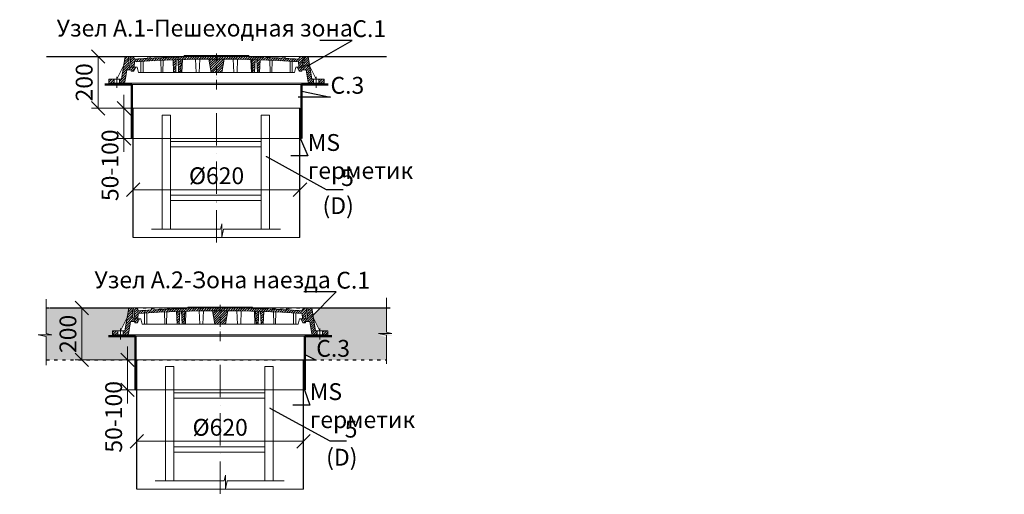
# Model space of a CAD drawing. Units: millimetres. Extents: x 90046 to 197839, y -24559 to 2615.
# Drawn here: x 100202 to 103860, y 852 to 2615 of the extents above; entities that cross this region are included whole.
import ezdxf
from ezdxf import colors
from ezdxf.entities.mleader import LeaderData, LeaderLine
from ezdxf.math import Vec2, Vec3

# ---------------------------------------------------------------- set-up
doc = ezdxf.new("R2010")
doc.units = ezdxf.units.MM
for name, pattern in [('ACAD_ISO03W100', [30, 12, -18]), ('ACAD_ISO10W100', [18, 12, -3, 0, -3]), ('CENTERX2', [101.6, 63.5, -12.7, 12.7, -12.7])]:
    doc.linetypes.add(name, pattern=pattern)
doc.layers.add('К1', color=19, linetype='Continuous')
doc.layers.add('Т-РАМКА-ШТАМП', color=7, linetype='Continuous')
doc.styles.add('ГОСТ', font='isocpeur.ttf', dxfattribs={"width": 0.95, "oblique": 15})
doc.linetypes.add('зигзаг', pattern='A,0.00254,-5.08,[131,ltypeshp.shx,S=5.08,R=0,X=-5.08,Y=0],-10.16,[131,ltypeshp.shx,S=5.08,R=180,X=5.08,Y=0],-5.08', length=20.32254)
doc.dimstyles.new('ГОСТ', dxfattribs={"dimtxt": 2.5, "dimasz": 2, "dimexe": 1, "dimexo": 0, "dimgap": 0.5, "dimtad": 1, "dimdec": 0, "dimtxsty": 'ГОСТ', "dimcen": -2.5, "dimclrd": 7, "dimclre": 7, "dimclrt": 7, "dimadec": 0, "dimazin": 0, "dimtfac": 1, "dimtdec": 0, "dimtmove": 1, "dimatfit": 3, "dimldrblk": 'DOT', "dimfxl": 1, "dimtfill": 1, "dimlwd": 15, "dimlwe": 15, "dimarcsym": 1})
pattern_1 = [(45, (-133142.096, 18675.0124), (-4.49012806, 4.49012806), [])]
pattern_2 = [(45, (-133142.096, 18816.469), (-4.49012806, 4.49012806), [])]

# ---------------------------------------------------------------- blocks, each defined once
blk = doc.blocks.new('A$C3D6C2CD6')
at = {"layer": 'К1', "linetype": 'Continuous', "lineweight": 20}
h = blk.add_hatch(dxfattribs=at)
h.set_pattern_fill('ANSI31', color=26, scale=2, style=0)
h.set_pattern_definition(pattern_2)
h.paths.add_polyline_path([(76.4, 83.6), (73.1, 123.6), (70, 123.6), (60, 123.6), (46.3, 38.6), (39.4, 38.6), (39.4, 23.6), (54.6, 23.6, 0.36798), (59.5, 27.8), (66.9, 73.6), (83, 73.6), (83, 68.6), (93, 68.6), (100, 83.6)])
h.paths.add_polyline_path([(0, 38.6), (0, 23.6), (19.4, 23.6), (19.4, 38.6)])
h = blk.add_hatch(dxfattribs=at)
h.set_pattern_fill('ANSI31', color=26, scale=2, style=0)
h.set_pattern_definition(pattern_1)
h.paths.add_polyline_path([(400, 123.6), (278.4, 123.6), (277.6, 122, 0.003026), (223.2, 120.2), (222, 123.6), (216, 123.6), (214.7, 119.8, 0.003358), (154.4, 116.9), (152, 123.6), (146, 123.6), (143.4, 116.3, 0.002647), (96, 113.3), (89, 123.6), (77.5, 123.6), (82.5, 83.6), (94, 83.6), (95.1, 103.3, -0.017001), (400, 113.7)])
h.paths.add_polyline_path([(400, 126.6), (280, 126.6), (278.4, 123.6), (400, 123.6)])
h.paths.add_polyline_path([(520, 126.6), (400, 126.6), (400, 123.6), (521.6, 123.6)])
h.paths.add_polyline_path([(585.3, 119.8), (584, 123.6), (578, 123.6), (576.8, 120.2, 0.003026), (522.4, 122), (521.6, 123.6), (400, 123.6), (400, 113.7, -0.017001), (704.9, 103.3), (706, 83.6), (717.5, 83.6), (722.5, 123.6), (711, 123.6), (704, 113.3, 0.002647), (656.6, 116.3), (654, 123.6), (648, 123.6), (645.6, 116.9, 0.003358)])
h = blk.add_hatch(dxfattribs=at)
h.set_pattern_fill('ANSI31', color=26, scale=2, style=0)
h.set_pattern_definition(pattern_1)
h.paths.add_polyline_path([(250.1, 111.2, 0.000666), (238.2, 110.7), (240.2, 63.6), (248.2, 63.6)])
h = blk.add_hatch(dxfattribs=at)
h.set_pattern_fill('ANSI31', color=26, scale=2, style=0)
h.set_pattern_definition(pattern_1)
h.paths.add_polyline_path([(258.8, 63.6), (266.8, 63.6), (268.8, 111.7, 0.000669), (256.8, 111.4)])
h = blk.add_hatch(dxfattribs=at)
h.set_pattern_fill('ANSI31', color=26, scale=2, style=0)
h.set_pattern_definition(pattern_1)
h.paths.add_polyline_path([(380, 63.6), (400, 63.6), (400, 113.7, 0.001578), (371.7, 113.6)])
h.paths.add_polyline_path([(428.3, 113.6, 0.001578), (400, 113.7), (400, 63.6), (420, 63.6)])
h = blk.add_hatch(dxfattribs=at)
h.set_pattern_fill('ANSI31', color=26, scale=2, style=0)
h.set_pattern_definition(pattern_1)
h.paths.add_polyline_path([(543.2, 111.4, 0.000669), (531.2, 111.7), (533.2, 63.6), (541.2, 63.6)])
h = blk.add_hatch(dxfattribs=at)
h.set_pattern_fill('ANSI31', color=26, scale=2, style=0)
h.set_pattern_definition(pattern_1)
h.paths.add_polyline_path([(551.8, 63.6), (559.8, 63.6), (561.8, 110.7, 0.000666), (549.9, 111.2)])
h = blk.add_hatch(dxfattribs=at)
h.set_pattern_fill('ANSI31', color=26, scale=2, style=0)
h.set_pattern_definition(pattern_2)
h.paths.add_polyline_path([(740, 123.6), (726.9, 123.6), (723.6, 83.6), (700, 83.6), (707, 68.6), (717, 68.6), (717, 73.6), (733.1, 73.6), (740.5, 27.8, 0.36798), (745.4, 23.6), (760.6, 23.6), (760.6, 38.6), (753.7, 38.6)])
h.paths.add_polyline_path([(800, 23.6), (800, 38.6), (780.6, 38.6), (780.6, 23.6)])
at = {"layer": 'К1', "color": 26, "linetype": 'Continuous', "lineweight": 20}
for p, q in [((70, 123.6), (730, 123.6)), ((711, 123.6), (89, 123.6)), ((29.4, 47.7), (29.4, 6.7)), ((770.6, 47.7), (770.6, 6.7)), ((54.6, 23.6), (745.4, 23.6))]:
    blk.add_line(p, q, dxfattribs=at)
at = {"layer": 'К1', "color": 26, "linetype": 'ACAD_ISO10W100', "lineweight": 20, "ltscale": 3}
blk.add_line((400, 0), (400, 134.8), dxfattribs=at)
at = {"layer": 'Т-РАМКА-ШТАМП', "color": 26, "lineweight": 20}
for p, q in [((46.3, 38.6), (60, 123.6)), ((73.1, 123.6), (60, 123.6)), ((76.4, 83.6), (73.1, 123.6)), ((89, 123.6), (77.5, 123.6)), ((77.5, 123.6), (82.5, 83.6)), ((96, 113.3), (89, 123.6)), ((143.4, 116.3), (146, 123.6)), ((146, 123.6), (152, 123.6)), ((154.4, 116.9), (152, 123.6)), ((214.7, 119.8), (216, 123.6)), ((216, 123.6), (222, 123.6)), ((223.2, 120.2), (222, 123.6)), ((240.2, 63.6), (238.2, 110.7)), ((248.2, 63.6), (250.1, 111.2)), ((258.8, 63.6), (256.8, 111.4)), ((266.8, 63.6), (268.8, 111.7)), ((270.8, 63.6), (272.8, 111.9)), ((280, 126.6), (277.6, 122)), ((280, 126.6), (520, 126.6)), ((323.8, 63.6), (321.7, 113)), ((335.8, 63.6), (337.8, 112.9)), ((380, 63.6), (371.7, 113.6)), ((420, 63.6), (428.3, 113.6)), ((464.2, 63.6), (462.2, 112.9)), ((476.2, 63.6), (478.3, 113)), ((520, 126.6), (522.4, 122)), ((529.2, 63.6), (527.2, 111.9)), ((533.2, 63.6), (531.2, 111.7)), ((541.2, 63.6), (543.2, 111.4)), ((551.8, 63.6), (549.9, 111.2)), ((559.8, 63.6), (561.8, 110.7)), ((576.8, 120.2), (578, 123.6)), ((584, 123.6), (578, 123.6)), ((585.3, 119.8), (584, 123.6)), ((645.6, 116.9), (648, 123.6)), ((654, 123.6), (648, 123.6)), ((656.6, 116.3), (654, 123.6)), ((704, 113.3), (711, 123.6)), ((722.5, 123.6), (711, 123.6)), ((722.5, 123.6), (717.5, 83.6)), ((723.6, 83.6), (726.9, 123.6)), ((726.9, 123.6), (740, 123.6)), ((753.7, 38.6), (740, 123.6)), ((54.3, 88.6), (29.4, 38.6)), ((59.5, 27.8), (66.9, 73.6)), ((83, 73.6), (66.9, 73.6)), ((100, 83.6), (76.4, 83.6)), ((82.5, 83.6), (105, 83.6)), ((83, 68.6), (83, 73.6)), ((100, 83.6), (93, 68.6)), ((94, 83.6), (95.1, 103.3)), ((110, 63.6), (105, 83.6)), ((119, 63.6), (119, 104.8)), ((127, 63.6), (127, 105.3)), ((194.3, 63.6), (193.2, 108.9)), ((200.3, 63.6), (201.5, 109.3)), ((599.7, 63.6), (598.5, 109.3)), ((605.7, 63.6), (606.8, 108.9)), ((673, 63.6), (673, 105.3)), ((681, 63.6), (681, 104.8)), ((690, 63.6), (695, 83.6)), ((717.5, 83.6), (695, 83.6)), ((700, 83.6), (723.6, 83.6)), ((700, 83.6), (707, 68.6)), ((706, 83.6), (704.9, 103.3)), ((717, 68.6), (717, 73.6)), ((717, 73.6), (733.1, 73.6)), ((740.5, 27.8), (733.1, 73.6)), ((745.7, 88.6), (770.6, 38.6)), ((46.3, 38.6), (0, 38.6)), ((0, 38.6), (0, 23.6)), ((19.4, 38.6), (19.4, 23.6)), ((39.4, 38.6), (39.4, 23.6)), ((83, 68.6), (93, 68.6)), ((110, 63.6), (690, 63.6)), ((127, 63.6), (119, 63.6)), ((200.3, 63.6), (194.3, 63.6)), ((248.2, 63.6), (240.2, 63.6)), ((270.8, 63.6), (258.8, 63.6)), ((380, 63.6), (420, 63.6)), ((464.2, 63.6), (476.2, 63.6)), ((529.2, 63.6), (541.2, 63.6)), ((551.8, 63.6), (559.8, 63.6)), ((599.7, 63.6), (605.7, 63.6)), ((673, 63.6), (681, 63.6)), ((717, 68.6), (707, 68.6)), ((753.7, 38.6), (800, 38.6)), ((760.6, 38.6), (760.6, 23.6)), ((780.6, 38.6), (780.6, 23.6)), ((800, 38.6), (800, 23.6)), ((54.6, 23.6), (0, 23.6)), ((745.4, 23.6), (800, 23.6))]:
    blk.add_line(p, q, dxfattribs=at)
for centre, radius, start, end in [((400, -4374.2), 4487.8, 86.1041, 93.8959), ((400, -4368.9), 4492.5, 93.274, 93.8805), ((400, -4368.9), 4492.5, 92.3643, 93.134), ((400, -4368.9), 4492.5, 91.5615, 92.2549), ((400, -4368.9), 4492.5, 87.7451, 88.4385), ((400, -4368.9), 4492.5, 86.866, 87.6357), ((400, -4368.9), 4492.5, 86.1195, 86.726), ((54.6, 28.6), 5, 270, 350.8104), ((745.4, 28.6), 5, 189.1896, 270)]:
    blk.add_arc(centre, radius, start, end, dxfattribs=at)
blk = doc.blocks.new('A$C67275D4F')
at = {"layer": 'К1', "color": 26, "linetype": 'Continuous', "lineweight": 50}
for p, q in [((0, 200), (100, 200)), ((730, 200), (830, 200)), ((730, 200), (730, 185))]:
    blk.add_line(p, q, dxfattribs=at)
at = {"layer": 'К1', "color": 26, "linetype": 'Continuous', "lineweight": 15}
for p, q in [((100, 200), (730, 200)), ((100, 0), (730, 0))]:
    blk.add_line(p, q, dxfattribs=at)
at = {"layer": 'Т-РАМКА-ШТАМП', "color": 26, "lineweight": 50}
for p, q in [((100, 200), (100, 0)), ((100, 200), (100, 0)), ((730, 200), (730, 0)), ((730, 200), (730, 0))]:
    blk.add_line(p, q, dxfattribs=at)
blk = doc.blocks.new('A$C0ECB475C')
at = {"color": 7, "linetype": 'Continuous', "lineweight": 15}
for p, q in [((38.6, 533.8), (38.6, 109.7)), ((38.6, 533.8), (69.6, 533.8)), ((69.6, 533.8), (69.6, 109.7)), ((407.6, 533.8), (407.6, 109.7)), ((407.6, 533.8), (438.6, 533.8)), ((438.6, 533.8), (438.6, 109.7)), ((69.6, 436.2), (407.6, 436.2)), ((69.6, 416.2), (407.6, 416.2)), ((69.6, 236.2), (407.6, 236.2)), ((69.6, 216.2), (407.6, 216.2)), ((260.6, 130.3), (255.9, 109.7)), ((260.6, 130.3), (260.6, 80)), ((0, 109.7), (255.9, 109.7)), ((260.6, 80), (267.5, 109.7)), ((267.5, 109.7), (479, 109.7))]:
    blk.add_line(p, q, dxfattribs=at)
blk = doc.blocks.new('_Oblique')
at = {"color": 0, "linetype": 'ByBlock', "lineweight": -2}
blk.add_line((-0.5, -0.5), (0.5, 0.5), dxfattribs=at)
blk = doc.blocks.new('*D242')
at = {"color": 7, "linetype": 'Continuous', "lineweight": 15, "transparency": 16777216}
for p, q in [((100623.2, 1908), (100623.2, 2008.6)), ((100623.2, 1983.6), (101243.2, 1983.6)), ((101243.2, 1935.1), (101243.2, 2008.6))]:
    blk.add_line(p, q, dxfattribs=at)
at = {"layer": 'Defpoints', "color": 0, "linetype": 'Continuous', "lineweight": 30, "transparency": 16777216}
for p in [(101243.2, 1983.6), (100623.2, 1908), (101243.2, 1935.1)]:
    blk.add_point(p, dxfattribs=at)
at = {"color": 7, "linetype": 'Continuous', "lineweight": 15, "transparency": 16777216, "xscale": 50, "yscale": 50, "zscale": 50, "rotation": 180}
blk.add_blockref('_Oblique', (100623.2, 1983.6), dxfattribs=at)
at = {"color": 7, "linetype": 'Continuous', "lineweight": 15, "transparency": 16777216, "xscale": 50, "yscale": 50, "zscale": 50}
blk.add_blockref('_Oblique', (101243.2, 1983.6), dxfattribs=at)
at = {"color": 7, "linetype": 'Continuous', "lineweight": 15, "transparency": 16777216, "insert": (100933.2, 2027.4), "char_height": 62.5, "attachment_point": 5, "style": 'ГОСТ', "bg_fill": 3, "box_fill_scale": 1.1, "bg_fill_color": 256, "bg_fill_true_color": 13158600, "bg_fill_transparency": 0}
blk.add_mtext('%%C620', dxfattribs=at)
blk = doc.blocks.new('_Dot')
at = {"color": 0, "linetype": 'ByBlock', "lineweight": -2}
blk.add_line((-0.5, 0), (-1, 0), dxfattribs=at)
at = {"color": 0, "linetype": 'ByBlock', "const_width": 0.5}
blk.add_lwpolyline([(-0.25, 0, 1), (0.25, 0, 1)], format="xyb", close=True, dxfattribs=at)
blk = doc.blocks.new('*D243')
at = {"color": 7, "linetype": 'Continuous', "lineweight": 15, "transparency": 16777216}
for p, q in [((100536.6, 2478.9), (100468.1, 2478.9)), ((100493.1, 2478.9), (100493.1, 2286.1)), ((100650.9, 2286.1), (100468.1, 2286.1))]:
    blk.add_line(p, q, dxfattribs=at)
at = {"layer": 'Defpoints', "color": 0, "linetype": 'Continuous', "lineweight": 30, "transparency": 16777216}
for p in [(100536.6, 2478.9), (100493.1, 2286.1), (100650.9, 2286.1)]:
    blk.add_point(p, dxfattribs=at)
at = {"color": 7, "linetype": 'Continuous', "lineweight": 15, "transparency": 16777216, "xscale": 50, "yscale": 50, "zscale": 50}
for p, rotation in [((100493.1, 2478.9), 90), ((100493.1, 2286.1), 270)]:
    blk.add_blockref('_Oblique', p, dxfattribs=dict(at, rotation=rotation))
at = {"color": 7, "linetype": 'Continuous', "lineweight": 15, "transparency": 16777216, "insert": (100449.3, 2382.5), "char_height": 62.5, "attachment_point": 5, "rotation": 90, "style": 'ГОСТ', "bg_fill": 3, "box_fill_scale": 1.1, "bg_fill_color": 256, "bg_fill_true_color": 13158600, "bg_fill_transparency": 0}
blk.add_mtext('200', dxfattribs=at)
blk = doc.blocks.new('*D244')
at = {"color": 7, "linetype": 'Continuous', "lineweight": 15, "transparency": 16777216}
for p, q in [((100589.1, 2286.1), (100589.1, 2336.1)), ((100648.1, 2286.1), (100564.1, 2286.1)), ((100589.1, 2286.1), (100589.1, 2174.4)), ((100648.1, 2174.4), (100564.1, 2174.4)), ((100589.1, 2174.4), (100589.1, 2124.4))]:
    blk.add_line(p, q, dxfattribs=at)
at = {"layer": 'Defpoints', "color": 0, "linetype": 'Continuous', "lineweight": 30, "transparency": 16777216}
for p in [(100648.1, 2286.1), (100589.1, 2174.4), (100648.1, 2174.4)]:
    blk.add_point(p, dxfattribs=at)
at = {"color": 7, "linetype": 'Continuous', "lineweight": 15, "transparency": 16777216, "xscale": 50, "yscale": 50, "zscale": 50, "rotation": 270}
blk.add_blockref('_Oblique', (100589.1, 2286.1), dxfattribs=at)
at = {"color": 7, "linetype": 'Continuous', "lineweight": 15, "transparency": 16777216, "insert": (100545.4, 2074.4), "char_height": 62.5, "attachment_point": 5, "rotation": 90, "style": 'ГОСТ', "bg_fill": 3, "box_fill_scale": 1.1, "bg_fill_color": 256, "bg_fill_true_color": 13158600, "bg_fill_transparency": 0}
blk.add_mtext('50-100', dxfattribs=at)
at = {"color": 7, "linetype": 'Continuous', "lineweight": 15, "transparency": 16777216, "xscale": 50, "yscale": 50, "zscale": 50, "rotation": 90}
blk.add_blockref('_Oblique', (100589.1, 2174.4), dxfattribs=at)
blk = doc.blocks.new('*D247')
at = {"color": 7, "linetype": 'Continuous', "lineweight": 15, "transparency": 16777216}
for p, q in [((100636.6, 973.3), (100636.6, 1073.9)), ((101256.6, 1000.3), (101256.6, 1073.9)), ((100636.6, 1048.9), (101256.6, 1048.9))]:
    blk.add_line(p, q, dxfattribs=at)
at = {"layer": 'Defpoints', "color": 0, "linetype": 'Continuous', "lineweight": 30, "transparency": 16777216}
for p in [(101256.6, 1048.9), (101256.6, 1000.3), (100636.6, 973.3)]:
    blk.add_point(p, dxfattribs=at)
at = {"color": 7, "linetype": 'Continuous', "lineweight": 15, "transparency": 16777216, "xscale": 50, "yscale": 50, "zscale": 50, "rotation": 180}
blk.add_blockref('_Oblique', (100636.6, 1048.9), dxfattribs=at)
at = {"color": 7, "linetype": 'Continuous', "lineweight": 15, "transparency": 16777216, "xscale": 50, "yscale": 50, "zscale": 50}
blk.add_blockref('_Oblique', (101256.6, 1048.9), dxfattribs=at)
at = {"color": 7, "linetype": 'Continuous', "lineweight": 15, "transparency": 16777216, "insert": (100946.6, 1092.6), "char_height": 62.5, "attachment_point": 5, "style": 'ГОСТ', "bg_fill": 3, "box_fill_scale": 1.1, "bg_fill_color": 256, "bg_fill_true_color": 13158600, "bg_fill_transparency": 0}
blk.add_mtext('%%C620', dxfattribs=at)
blk = doc.blocks.new('*D248')
at = {"color": 7, "linetype": 'Continuous', "lineweight": 15, "transparency": 16777216}
for p, q in [((100550, 1544.2), (100407.8, 1544.2)), ((100432.8, 1544.2), (100432.8, 1351.4)), ((100664.3, 1351.4), (100407.8, 1351.4))]:
    blk.add_line(p, q, dxfattribs=at)
at = {"layer": 'Defpoints', "color": 0, "linetype": 'Continuous', "lineweight": 30, "transparency": 16777216}
for p in [(100550, 1544.2), (100432.8, 1351.4), (100664.3, 1351.4)]:
    blk.add_point(p, dxfattribs=at)
at = {"color": 7, "linetype": 'Continuous', "lineweight": 15, "transparency": 16777216, "xscale": 50, "yscale": 50, "zscale": 50}
for p, rotation in [((100432.8, 1544.2), 90), ((100432.8, 1351.4), 270)]:
    blk.add_blockref('_Oblique', p, dxfattribs=dict(at, rotation=rotation))
at = {"color": 7, "linetype": 'Continuous', "lineweight": 15, "transparency": 16777216, "insert": (100389, 1447.8), "char_height": 62.5, "attachment_point": 5, "rotation": 90, "style": 'ГОСТ', "bg_fill": 3, "box_fill_scale": 1.1, "bg_fill_color": 256, "bg_fill_true_color": 13158600, "bg_fill_transparency": 0}
blk.add_mtext('200', dxfattribs=at)
blk = doc.blocks.new('*D249')
at = {"color": 7, "linetype": 'Continuous', "lineweight": 15, "transparency": 16777216}
for p, q in [((100602.5, 1351.4), (100602.5, 1401.4)), ((100661.5, 1351.4), (100577.5, 1351.4)), ((100602.5, 1351.4), (100602.5, 1239.7)), ((100661.5, 1239.7), (100577.5, 1239.7)), ((100602.5, 1239.7), (100602.5, 1189.7))]:
    blk.add_line(p, q, dxfattribs=at)
at = {"layer": 'Defpoints', "color": 0, "linetype": 'Continuous', "lineweight": 30, "transparency": 16777216}
for p in [(100661.5, 1351.4), (100602.5, 1239.7), (100661.5, 1239.7)]:
    blk.add_point(p, dxfattribs=at)
at = {"color": 7, "linetype": 'Continuous', "lineweight": 15, "transparency": 16777216, "xscale": 50, "yscale": 50, "zscale": 50, "rotation": 270}
blk.add_blockref('_Oblique', (100602.5, 1351.4), dxfattribs=at)
at = {"color": 7, "linetype": 'Continuous', "lineweight": 15, "transparency": 16777216, "insert": (100558.8, 1139.7), "char_height": 62.5, "attachment_point": 5, "rotation": 90, "style": 'ГОСТ', "bg_fill": 3, "box_fill_scale": 1.1, "bg_fill_color": 256, "bg_fill_true_color": 13158600, "bg_fill_transparency": 0}
blk.add_mtext('50-100', dxfattribs=at)
at = {"color": 7, "linetype": 'Continuous', "lineweight": 15, "transparency": 16777216, "xscale": 50, "yscale": 50, "zscale": 50, "rotation": 90}
blk.add_blockref('_Oblique', (100602.5, 1239.7), dxfattribs=at)

msp = doc.modelspace()

# ---------------------------------------------------------------- hatches: boundary and pattern name
at = {"lineweight": 15}
h = msp.add_hatch(dxfattribs=at)
h.set_pattern_fill('SWAMP', color=250)
h.set_pattern_definition([(0, (9630.74, 2895.965), (12.7, 21.997045), [3.175, -22.225]), (90, (9632.326, 2895.965), (-12.7, 21.9970452), [1.5875, -42.4065905]), (90, (9632.723, 2895.965), (-12.7, 21.9970452), [1.27, -42.7240905]), (90, (9631.93, 2895.965), (-12.7, 21.9970452), [1.27, -42.7240905]), (60, (9633.12, 2895.965), (-12.7, 21.997045), [1.016, -24.384]), (120, (9631.533, 2895.965), (-25.4, 1e-08), [1.016, -24.384])])
h.paths.add_polyline_path([(100600.9, 1509.1), (100606.6, 1544.2), (100300.1, 1544.2), (100300.1, 1448.1), (100320.8, 1443.5), (100270.4, 1443.5), (100300.1, 1436.6), (100300.1, 1351.4), (100631.6, 1351.4), (100631.6, 1439.7), (100576, 1439.7), (100576, 1444.2), (100546.6, 1444.2), (100546.6, 1459.2), (100576, 1459.2)])
h.paths.add_polyline_path([(101564.5, 1544.2), (101318.9, 1544.2), (101291.1, 1516.3), (101292.3, 1509.1), (101317.2, 1459.2), (101346.6, 1459.2), (101346.6, 1444.2), (101317.2, 1444.2), (101317.2, 1439.7), (101261.6, 1439.7), (101261.6, 1371.8), (101301.8, 1351.4), (101564.5, 1351.4), (101564.5, 1436.2), (101534.8, 1443.1), (101585.1, 1443.1), (101564.5, 1447.8)])

# ---------------------------------------------------------------- linework, layer by layer
at = {"color": 250, "linetype": 'Continuous', "lineweight": 30, "ltscale": 20}
for p, q in [((100301.8, 2478.9), (100593.2, 2478.9)), ((101273.2, 2478.9), (101564.6, 2478.9)), ((100315.2, 1544.2), (100606.6, 1544.2)), ((101286.6, 1544.2), (101578, 1544.2))]:
    msp.add_line(p, q, dxfattribs=at)
at = {"color": 7, "linetype": 'Continuous', "lineweight": 30}
for p, q in [((100623.2, 1805.7), (100623.2, 2286.1)), ((101243.2, 1805.7), (101243.2, 2286.1)), ((101243.2, 2086.1), (101243.2, 2211.1)), ((100636.6, 871), (100636.6, 1351.4)), ((101256.6, 871), (101256.6, 1351.4)), ((101256.6, 1151.3), (101256.6, 1276.3))]:
    msp.add_line(p, q, dxfattribs=at)
at = {"color": 219, "linetype": 'зигзаг', "lineweight": 30, "true_color": 0x642165}
for p, q in [((101245.5, 2286.1), (101245.5, 2174.4)), ((101258.9, 1351.4), (101258.9, 1239.7))]:
    msp.add_line(p, q, dxfattribs=at)
at = {"color": 7, "linetype": 'ACAD_ISO10W100', "lineweight": 15, "ltscale": 10}
for p, q in [((100933.2, 2268.1), (100933.2, 1786.6)), ((100946.6, 1333.4), (100946.6, 851.9))]:
    msp.add_line(p, q, dxfattribs=at)
at = {"color": 250, "lineweight": 15}
for p, q in [((100300.1, 1577.1), (100300.1, 1449.2)), ((101564.5, 1582.4), (101564.5, 1454.4)), ((100320.8, 1444.5), (100270.4, 1444.5)), ((100270.4, 1444.5), (100300.1, 1437.6)), ((100300.1, 1449.2), (100320.8, 1444.5)), ((100300.1, 1437.6), (100300.1, 1331.9)), ((101585.1, 1449.7), (101534.8, 1449.7)), ((101534.8, 1449.7), (101564.5, 1442.9)), ((101564.5, 1454.4), (101585.1, 1449.7)), ((101564.5, 1442.9), (101564.5, 1337.1)), ((100961.2, 902.1), (100965.9, 922.7)), ((100965.9, 922.7), (100965.9, 872.4)), ((100705.3, 902.1), (100961.2, 902.1)), ((100965.9, 872.4), (100972.8, 902.1)), ((100972.8, 902.1), (101184.3, 902.1))]:
    msp.add_line(p, q, dxfattribs=at)
at = {"color": 250, "linetype": 'Continuous', "lineweight": 15, "ltscale": 20}
for points in [[(100623.2, 2286.1), (101243.2, 2286.1), (101243.2, 1805.7), (100623.2, 1805.7)], [(100636.6, 1351.4), (101256.6, 1351.4), (101256.6, 871), (100636.6, 871)]]:
    msp.add_lwpolyline(points, close=True, dxfattribs=at)

# ---------------------------------------------------------------- block references
at = {"color": 1, "linetype": 'Continuous', "lineweight": 15}
for name, p in [('A$C3D6C2CD6', (100533.2, 2355.3)), ('A$C0ECB475C', (100691.9, 1727.1)), ('A$C3D6C2CD6', (100546.6, 1420.5)), ('A$C0ECB475C', (100705.3, 792.4))]:
    msp.add_blockref(name, p, dxfattribs=at)
at = {"color": 5, "linetype": 'CENTERX2', "lineweight": 15}
for p in [(100518.2, 2174.4), (100531.6, 1239.7)]:
    msp.add_blockref('A$C67275D4F', p, dxfattribs=at)

# ---------------------------------------------------------------- texts
at = {"color": 7, "linetype": 'Continuous', "lineweight": 15, "ltscale": 20, "char_height": 62.5, "attachment_point": 3, "style": 'ГОСТ'}
for s, insert, width in [('\\pxi-3,l5,qc,t5;Узел А.1-Пешеходная зона', (101453.8, 2615.3), 1254.123), ('\\pxi-3,l5,qc,t5;Узел А.2-Зона наезда', (101514.1, 1680), 1316.26)]:
    msp.add_mtext(s, dxfattribs=dict(at, insert=insert, width=width))

# ---------------------------------------------------------------- leaders
at = {"color": 250, "linetype": 'Continuous', "lineweight": 15}
ml = msp.add_multileader_mtext('Standard', dxfattribs=at)
ml.set_content('С.1', color=7, style='ГОСТ')
ml.set_leader_properties()
ml.set_arrow_properties(name='DOT')
ml.build(insert=Vec2(0, 0))
ml.multileader.update_dxf_attribs({"text_left_attachment_type": 6, "text_right_attachment_type": 6, "dogleg_length": 0, "arrow_head_size": 2, "scale": 25})
ctx = ml.context
ctx.base_point, ctx.scale, ctx.char_height, ctx.arrow_head_size, ctx.landing_gap_size, ctx.plane_origin = Vec3(101437.7, 2538.3), 25, 62.5, 2, 0, Vec3(101328.6, 2577.3)
ctx.left_attachment, ctx.right_attachment = 6, 6
notes = []
notes.append((ctx, [(0, (1, 1, 0), (101437.7, 2538.3), (1, 0), 0, [(0, [(101270, 2443.3)], 0, [])])]))
ctx.mtext.insert, ctx.mtext.width, ctx.mtext.defined_height, ctx.mtext.flow_direction = Vec3(101437.7, 2613.3), 94.65, 72.5, 5
ml = msp.add_multileader_mtext('Standard', dxfattribs=at)
ml.set_content('С.3', color=7, style='ГОСТ')
ml.set_leader_properties()
ml.set_arrow_properties(name='DOT')
ml.build(insert=Vec2(0, 0))
ml.multileader.update_dxf_attribs({"text_left_attachment_type": 6, "text_right_attachment_type": 6, "dogleg_length": 0, "arrow_head_size": 2, "scale": 25})
ctx = ml.context
ctx.base_point, ctx.scale, ctx.char_height, ctx.arrow_head_size, ctx.landing_gap_size, ctx.plane_origin = Vec3(101356.5, 2327.7), 25, 62.5, 2, 0, Vec3(101328.6, 2531.7)
ctx.left_attachment, ctx.right_attachment = 6, 6
notes.append((ctx, [(0, (1, 1, 0), (101356.5, 2327.7), (1, 0), 0, [(0, [(101248.2, 2350)], 0, [])])]))
ctx.mtext.insert, ctx.mtext.width, ctx.mtext.defined_height, ctx.mtext.flow_direction = Vec3(101356.5, 2402.7), 92.179, 218.4, 5
ml = msp.add_multileader_mtext('Standard', dxfattribs=at)
ml.set_content('С.1', color=7, style='ГОСТ')
ml.set_leader_properties()
ml.set_arrow_properties(name='DOT')
ml.build(insert=Vec2(0, 0))
ml.multileader.update_dxf_attribs({"text_left_attachment_type": 6, "text_right_attachment_type": 6, "dogleg_length": 0, "arrow_head_size": 2, "scale": 25})
ctx = ml.context
ctx.base_point, ctx.scale, ctx.char_height, ctx.arrow_head_size, ctx.landing_gap_size, ctx.plane_origin = Vec3(101378.2, 1603.6), 25, 62.5, 2, 0, Vec3(101342, 1642.5)
ctx.left_attachment, ctx.right_attachment = 6, 6
notes.append((ctx, [(0, (1, 1, 0), (101378.2, 1603.6), (1, 0), 0, [(0, [(101283.4, 1508.6)], 0, [])])]))
ctx.mtext.insert, ctx.mtext.width, ctx.mtext.defined_height, ctx.mtext.flow_direction = Vec3(101378.2, 1678.6), 167.588, 59.8, 5
ml = msp.add_multileader_mtext('Standard', dxfattribs=at)
ml.set_content('С.3', color=7, style='ГОСТ')
ml.set_leader_properties()
ml.set_arrow_properties(name='DOT')
ml.build(insert=Vec2(0, 0))
ml.multileader.update_dxf_attribs({"text_left_attachment_type": 6, "text_right_attachment_type": 6, "dogleg_length": 0, "arrow_head_size": 2, "scale": 25})
ctx = ml.context
ctx.base_point, ctx.scale, ctx.char_height, ctx.arrow_head_size, ctx.landing_gap_size, ctx.plane_origin = Vec3(101303.6, 1350.4), 25, 62.5, 2, 0, Vec3(101275.7, 1554.4)
ctx.left_attachment, ctx.right_attachment = 6, 6
notes.append((ctx, [(0, (1, 1, 0), (101303.6, 1350.4), (1, 0), 0, [(0, [(101259.9, 1372.7)], 0, [])])]))
ctx.mtext.insert, ctx.mtext.width, ctx.mtext.defined_height, ctx.mtext.flow_direction = Vec3(101303.6, 1425.4), 92.179, 218.4, 5
for ctx, leaders in notes:
    for number, flags, end, landing, length, lines in leaders:
        leader = LeaderData()
        leader.index, (leader.has_last_leader_line, leader.has_dogleg_vector, leader.attachment_direction) = number, flags
        leader.last_leader_point, leader.dogleg_vector, leader.dogleg_length = Vec3(end), Vec3(landing), length
        for number, points, colour, breaks in lines:
            line = LeaderLine()
            line.index, line.vertices, line.color, line.breaks = number, Vec3.list(points), colors.encode_raw_color(colour), breaks
            leader.lines.append(line)
        ctx.leaders.append(leader)

# ---------------------------------------------------------------- next in the draw order: dimensions: what is measured, and where the dimension line sits
at = {"color": 1, "linetype": 'Continuous', "lineweight": 15}
for base, p1, p2, override, picture, middle in [((100493.1, 2286.1), (100536.6, 2478.9), (100650.9, 2286.1), {"dimscale": 0, "dimblk1": 'Oblique', "dimblk2": 'Oblique', "dimsah": 1, "dimtix": 0, "dimtofl": 1, "dimtmove": 1, "dimatfit": 3}, '*D243', (100449.3, 2382.5)), ((100432.8, 1351.4), (100550, 1544.2), (100664.3, 1351.4), {"dimscale": 0, "dimblk1": 'Oblique', "dimblk2": 'Oblique', "dimsah": 1}, '*D248', (100389, 1447.8))]:
    dim = msp.add_linear_dim(base=base, p1=p1, p2=p2, angle=90, text='200', dimstyle='ГОСТ', override=override, dxfattribs=at)
    dim.commit()
    dim.dimension.update_dxf_attribs({"geometry": picture, "text_midpoint": middle})
for base, p1, p2, picture, middle in [((101243.2, 1983.6), (100623.2, 1908), (101243.2, 1935.1), '*D242', (100933.2, 2027.4)), ((101256.6, 1048.9), (100636.6, 973.3), (101256.6, 1000.3), '*D247', (100946.6, 1092.6))]:
    dim = msp.add_linear_dim(base=base, p1=p1, p2=p2, text='%%C<>', dimstyle='ГОСТ', override={"dimscale": 0, "dimblk1": 'Oblique', "dimblk2": 'Oblique', "dimsah": 1, "dimtix": 0, "dimtofl": 1, "dimtmove": 1, "dimatfit": 3}, dxfattribs=at)
    dim.commit()
    dim.dimension.update_dxf_attribs({"geometry": picture, "text_midpoint": middle})

# ---------------------------------------------------------------- next in the draw order: linework, layer by layer
at = {"color": 251, "linetype": 'ACAD_ISO03W100', "lineweight": 30, "true_color": 0x636466}
msp.add_line((100300.1, 1544.2), (101564.5, 1544.2), dxfattribs=at)

# ---------------------------------------------------------------- next in the draw order: dimensions: what is measured, and where the dimension line sits
at = {"color": 1, "linetype": 'Continuous', "lineweight": 15}
for base, p1, p2, picture, middle in [((100589.1, 2174.4), (100648.1, 2286.1), (100648.1, 2174.4), '*D244', (100589.1, 2074.4)), ((100602.5, 1239.7), (100661.5, 1351.4), (100661.5, 1239.7), '*D249', (100602.5, 1139.7))]:
    dim = msp.add_linear_dim(base=base, p1=p1, p2=p2, angle=90, text='50-100', dimstyle='ГОСТ', override={"dimscale": 0, "dimblk1": 'Oblique', "dimblk2": 'Oblique', "dimsah": 1, "dimtix": 0, "dimtofl": 1, "dimtmove": 1, "dimatfit": 3}, dxfattribs=at)
    dim.commit()
    dim.dimension.update_dxf_attribs({"geometry": picture, "text_midpoint": middle, "dimtype": 160})

# ---------------------------------------------------------------- next in the draw order: leaders
at = {"color": 250, "linetype": 'Continuous', "lineweight": 15}
ml = msp.add_multileader_mtext('Standard', dxfattribs=at)
ml.set_content('MS герметик', color=7, style='ГОСТ')
ml.set_leader_properties()
ml.set_arrow_properties(name='DOT')
ml.build(insert=Vec2(0, 0))
ml.multileader.update_dxf_attribs({"text_left_attachment_type": 6, "text_right_attachment_type": 6, "dogleg_length": 0, "arrow_head_size": 2, "scale": 25})
ctx = ml.context
ctx.base_point, ctx.scale, ctx.char_height, ctx.arrow_head_size, ctx.landing_gap_size, ctx.plane_origin = Vec3(101272.1, 2109.1), 25, 62.5, 2, 0, Vec3(100368.9, 2264)
ctx.left_attachment, ctx.right_attachment = 6, 6
notes = []
notes.append((ctx, [(0, (1, 1, 0), (101272.1, 2109.1), (1, 0), 0, [(0, [(101244.1, 2175)], 0, [])])]))
ctx.mtext.insert, ctx.mtext.width, ctx.mtext.flow_direction = Vec3(101272.1, 2190.3), 2.5, 5
ml = msp.add_multileader_mtext('Standard', dxfattribs=at)
ml.set_content('5\\P(D)', color=7, style='ГОСТ')
ml.set_leader_properties()
ml.set_arrow_properties(name='DOT')
ml.build(insert=Vec2(0, 0))
ml.multileader.update_dxf_attribs({"text_left_attachment_type": 6, "text_right_attachment_type": 6, "dogleg_length": 0, "arrow_head_size": 2, "scale": 25})
ctx = ml.context
ctx.base_point, ctx.scale, ctx.char_height, ctx.arrow_head_size, ctx.landing_gap_size, ctx.plane_origin = Vec3(101340.1, 1984.9), 25, 62.5, 2, 0, Vec3(101328.6, 2283.2)
ctx.left_attachment, ctx.right_attachment, ctx.text_align_type = 6, 6, 2
notes.append((ctx, [(0, (1, 1, 0), (101340.1, 1984.9), (1, 0), 0, [(0, [(101116.6, 2107.8)], 0, [])])]))
ctx.mtext.insert, ctx.mtext.width, ctx.mtext.alignment, ctx.mtext.flow_direction = Vec3(101443.3, 2059.9), 2.5, 3, 5
ml = msp.add_multileader_mtext('Standard', dxfattribs=at)
ml.set_content('MS герметик', color=7, style='ГОСТ')
ml.set_leader_properties()
ml.set_arrow_properties(name='DOT')
ml.build(insert=Vec2(0, 0))
ml.multileader.update_dxf_attribs({"text_left_attachment_type": 6, "text_right_attachment_type": 6, "dogleg_length": 0, "arrow_head_size": 2, "scale": 25})
ctx = ml.context
ctx.base_point, ctx.scale, ctx.char_height, ctx.arrow_head_size, ctx.landing_gap_size, ctx.plane_origin = Vec3(101279.6, 1183.3), 25, 62.5, 2, 0, Vec3(100376.4, 1338.3)
ctx.left_attachment, ctx.right_attachment = 6, 6
notes.append((ctx, [(0, (1, 1, 0), (101279.6, 1183.3), (1, 0), 0, [(0, [(101258.9, 1242.5)], 0, [])])]))
ctx.mtext.insert, ctx.mtext.width, ctx.mtext.flow_direction = Vec3(101279.6, 1264.6), 2.5, 5
ml = msp.add_multileader_mtext('Standard', dxfattribs=at)
ml.set_content('5\\P(D)', color=7, style='ГОСТ')
ml.set_leader_properties()
ml.set_arrow_properties(name='DOT')
ml.build(insert=Vec2(0, 0))
ml.multileader.update_dxf_attribs({"text_left_attachment_type": 6, "text_right_attachment_type": 6, "dogleg_length": 0, "arrow_head_size": 2, "scale": 25})
ctx = ml.context
ctx.base_point, ctx.scale, ctx.char_height, ctx.arrow_head_size, ctx.landing_gap_size, ctx.plane_origin = Vec3(101353.5, 1050.1), 25, 62.5, 2, 0, Vec3(101342, 1348.5)
ctx.left_attachment, ctx.right_attachment, ctx.text_align_type = 6, 6, 2
notes.append((ctx, [(0, (1, 1, 0), (101353.5, 1050.1), (1, 0), 0, [(0, [(101130, 1173.1)], 0, [])])]))
ctx.mtext.insert, ctx.mtext.width, ctx.mtext.alignment, ctx.mtext.flow_direction = Vec3(101456.7, 1125.1), 2.5, 3, 5
for ctx, leaders in notes:
    for number, flags, end, landing, length, lines in leaders:
        leader = LeaderData()
        leader.index, (leader.has_last_leader_line, leader.has_dogleg_vector, leader.attachment_direction) = number, flags
        leader.last_leader_point, leader.dogleg_vector, leader.dogleg_length = Vec3(end), Vec3(landing), length
        for number, points, colour, breaks in lines:
            line = LeaderLine()
            line.index, line.vertices, line.color, line.breaks = number, Vec3.list(points), colors.encode_raw_color(colour), breaks
            leader.lines.append(line)
        ctx.leaders.append(leader)

# ---------------------------------------------------------------- next in the draw order: linework, layer by layer
at = {"color": 219, "linetype": 'зигзаг', "lineweight": 30, "true_color": 0x642165}
for p, q in [((100621, 2286.1), (100621, 2172.7)), ((100634.4, 1351.4), (100634.4, 1237.9))]:
    msp.add_line(p, q, dxfattribs=at)
at = {"color": 251, "linetype": 'ACAD_ISO03W100', "lineweight": 30, "true_color": 0x636466}
msp.add_line((100300.1, 1351.4), (101564.5, 1351.4), dxfattribs=at)

# ---------------------------------------------------------------- next in the draw order: leaders
at = {"color": 250, "linetype": 'Continuous', "lineweight": 15}
ml = msp.add_multileader_mtext('Standard', dxfattribs=at)
ml.set_content('Manhole', color=7, style='ГОСТ')
ml.set_leader_properties()
ml.set_arrow_properties(name='DOT')
ml.build(insert=Vec2(0, 0))
ml.multileader.update_dxf_attribs({"text_left_attachment_type": 6, "text_right_attachment_type": 6, "dogleg_length": 0, "arrow_head_size": 2, "scale": 25})
ctx = ml.context
ctx.base_point, ctx.scale, ctx.char_height, ctx.arrow_head_size, ctx.landing_gap_size, ctx.plane_origin = Vec3(99535.4, 2302.7), 25, 62.5, 2, 0, Vec3(99372, 2305.3)
ctx.left_attachment, ctx.right_attachment = 6, 6
notes = []
notes.append((ctx, [(0, (1, 1, 0), (99535.4, 2302.7), (1, 0), 0, [(0, [(99415.3, 2225.2)], 0, [])])]))
ctx.mtext.insert, ctx.mtext.width, ctx.mtext.defined_height, ctx.mtext.flow_direction = Vec3(99535.4, 2377.7), 511.652, 218.2, 5
ml = msp.add_multileader_mtext('Standard', dxfattribs=at)
ml.set_content('4\\P(С.2)', color=7, style='ГОСТ')
ml.set_leader_properties()
ml.set_arrow_properties(name='DOT')
ml.build(insert=Vec2(0, 0))
ml.multileader.update_dxf_attribs({"text_left_attachment_type": 6, "text_right_attachment_type": 6, "dogleg_length": 0, "arrow_head_size": 2, "scale": 25})
ctx = ml.context
ctx.base_point, ctx.scale, ctx.char_height, ctx.arrow_head_size, ctx.landing_gap_size, ctx.plane_origin = Vec3(98451.7, 2178.5), 25, 62.5, 2, 0, Vec3(98387, 2430.1)
ctx.left_attachment, ctx.right_attachment = 6, 6
notes.append((ctx, [(0, (1, 1, 0), (98451.7, 2178.5), (1, 0), 0, [(0, [(98328.4, 2248.3)], 0, [])])]))
ctx.mtext.insert, ctx.mtext.width, ctx.mtext.flow_direction = Vec3(98451.7, 2253.5), 257.009, 5
ml = msp.add_multileader_mtext('Standard', dxfattribs=at)
ml.set_content('Body', color=7, style='ГОСТ')
ml.set_leader_properties()
ml.set_arrow_properties(name='DOT')
ml.build(insert=Vec2(0, 0))
ml.multileader.update_dxf_attribs({"text_left_attachment_type": 6, "text_right_attachment_type": 6, "dogleg_length": 0, "arrow_head_size": 2, "scale": 25})
ctx = ml.context
ctx.base_point, ctx.scale, ctx.char_height, ctx.arrow_head_size, ctx.landing_gap_size, ctx.plane_origin = Vec3(99535.4, 2033.2), 25, 62.5, 2, 0, Vec3(99372, 2136.5)
ctx.left_attachment, ctx.right_attachment = 6, 6
notes.append((ctx, [(0, (1, 1, 0), (99535.4, 2033.2), (1, 0), 0, [(0, [(99405.3, 1946.7)], 0, [])])]))
ctx.mtext.insert, ctx.mtext.width, ctx.mtext.flow_direction = Vec3(99535.4, 2114.4), 249.085, 5
ml = msp.add_multileader_mtext('Standard', dxfattribs=at)
ml.set_content('MS sealant', color=7, style='ГОСТ')
ml.set_leader_properties()
ml.set_arrow_properties(name='DOT')
ml.build(insert=Vec2(0, 0))
ml.multileader.update_dxf_attribs({"text_left_attachment_type": 6, "text_right_attachment_type": 6, "dogleg_length": 0, "arrow_head_size": 2, "scale": 25})
ctx = ml.context
ctx.base_point, ctx.scale, ctx.char_height, ctx.arrow_head_size, ctx.landing_gap_size, ctx.plane_origin = Vec3(95836.2, 1766.1), 25, 62.5, 2, 0, Vec3(94909.5, 2079.8)
ctx.left_attachment, ctx.right_attachment = 6, 6
notes.append((ctx, [(0, (1, 1, 0), (95836.2, 1766.1), (1, 0), 0, [(0, [(95792, 1984)], 0, [])])]))
ctx.mtext.insert, ctx.mtext.width, ctx.mtext.defined_height, ctx.mtext.flow_direction = Vec3(95836.2, 1841.1), 530.532, 102.2, 5
for ctx, leaders in notes:
    for number, flags, end, landing, length, lines in leaders:
        leader = LeaderData()
        leader.index, (leader.has_last_leader_line, leader.has_dogleg_vector, leader.attachment_direction) = number, flags
        leader.last_leader_point, leader.dogleg_vector, leader.dogleg_length = Vec3(end), Vec3(landing), length
        for number, points, colour, breaks in lines:
            line = LeaderLine()
            line.index, line.vertices, line.color, line.breaks = number, Vec3.list(points), colors.encode_raw_color(colour), breaks
            leader.lines.append(line)
        ctx.leaders.append(leader)

doc.saveas('drawing.dxf')
